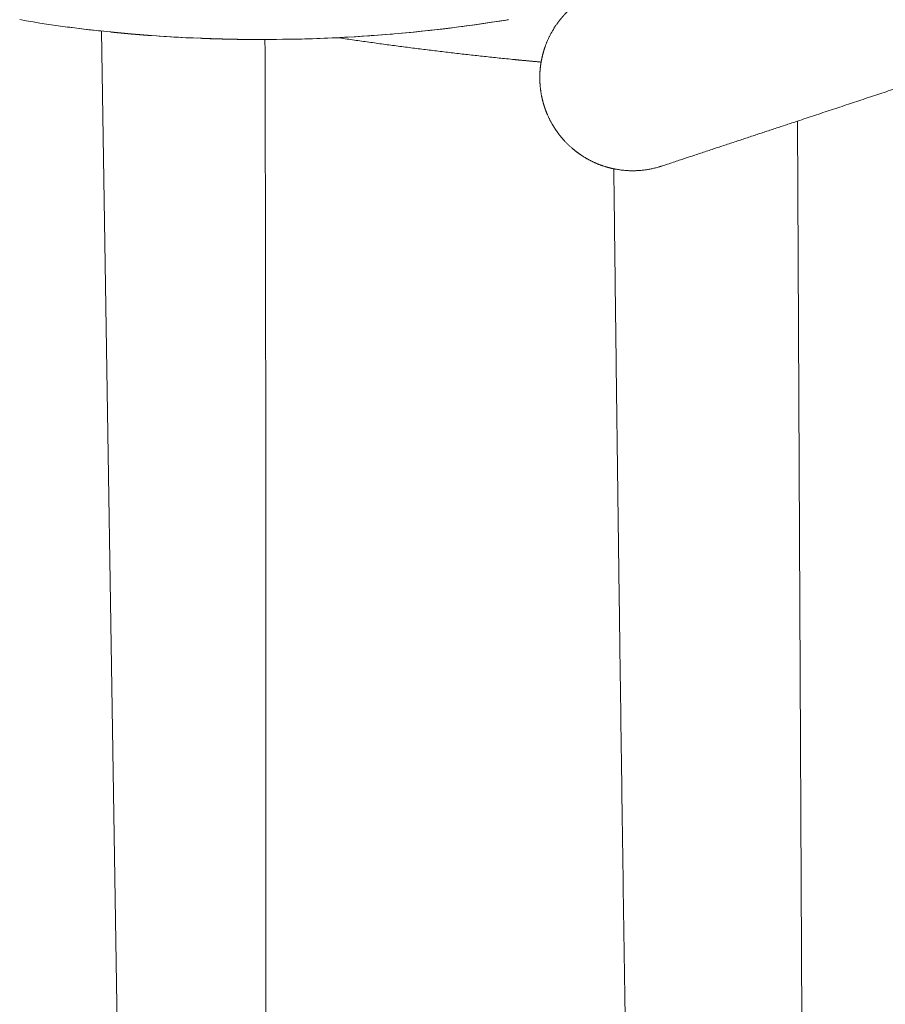
# Model space of a CAD drawing. Units: millimetres. Extents: x 851 to 2876, y 1018 to 3526.
# Drawn here: x 2170 to 2317, y 3080 to 3246 of the extents above; entities that cross this region are included whole.
import ezdxf

# ---------------------------------------------------------------- set-up
doc = ezdxf.new("R2010")
doc.units = ezdxf.units.MM

msp = doc.modelspace()

# ---------------------------------------------------------------- linework, layer by layer
at = {"lineweight": 0}
msp.add_line((2184.12, 3244.44), (2188.17, 2985.37), dxfattribs=at)
for points in [[(2252.97, 3246.37), (2252.29, 3246.25), (2252.16, 3246.24), (2251.67, 3246.18), (2250.23, 3245.95), (2248.8, 3245.73), (2247.37, 3245.52), (2245.95, 3245.32), (2244.6, 3245.14), (2244.54, 3245.13), (2243.14, 3244.95), (2241.75, 3244.78), (2241.17, 3244.73), (2239.79, 3244.57), (2238.41, 3244.42), (2237.03, 3244.27), (2235.67, 3244.14), (2234.31, 3244.01), (2232.96, 3243.89), (2231.61, 3243.78), (2230.28, 3243.68), (2229.76, 3243.66), (2228.43, 3243.57), (2227.11, 3243.48), (2225.79, 3243.4), (2224.48, 3243.33), (2223.18, 3243.27), (2221.88, 3243.21), (2221.88, 3243.21), (2220.59, 3243.16), (2219.31, 3243.12), (2218.02, 3243.09), (2216.75, 3243.06), (2216.42, 3243.06), (2216.28, 3243.07), (2215.01, 3243.04), (2213.74, 3243.03), (2212.48, 3243.02), (2211.22, 3243.01), (2209.97, 3243.01), (2208.72, 3243.02), (2208.72, 3243.02), (2207.64, 3243.03), (2207.48, 3243.03), (2206.23, 3243.05), (2204.99, 3243.08), (2203.75, 3243.11), (2202.52, 3243.14), (2201.28, 3243.19), (2200.85, 3243.22), (2199.62, 3243.27), (2198.39, 3243.32), (2197.15, 3243.39), (2195.92, 3243.45), (2194.69, 3243.53), (2193.45, 3243.61), (2192.22, 3243.7), (2190.98, 3243.79), (2189.75, 3243.89), (2188.51, 3244), (2187.28, 3244.11), (2186.05, 3244.23), (2185.69, 3244.28), (2185.69, 3244.28), (2185.66, 3244.28), (2184.44, 3244.41), (2183.21, 3244.54), (2181.99, 3244.67), (2180.78, 3244.82), (2179.57, 3244.97), (2178.38, 3245.12), (2178.38, 3245.12), (2177.19, 3245.28), (2176.01, 3245.45), (2174.84, 3245.62), (2173.68, 3245.8), (2172.54, 3245.99), (2171.41, 3246.18), (2170.29, 3246.38)], [(2234.31, 3244.01), (2234.88, 3244.06), (2236.24, 3244.19), (2236.49, 3244.22), (2236.87, 3244.27), (2238.23, 3244.4), (2239.61, 3244.55), (2240.99, 3244.7), (2242.37, 3244.86), (2243.77, 3245.03), (2244.6, 3245.14), (2245.17, 3245.21), (2245.28, 3245.23), (2245.85, 3245.33), (2247.26, 3245.51), (2248.67, 3245.71), (2250.1, 3245.92), (2251.53, 3246.14), (2252.91, 3246.36)], [(2178.38, 3245.12), (2178.76, 3245.07), (2179.96, 3244.91), (2181.16, 3244.76), (2182.38, 3244.62), (2183.6, 3244.48), (2183.94, 3244.46), (2184.03, 3244.45), (2185.03, 3244.34)], [(2193.45, 3243.61), (2193.88, 3243.58), (2195.12, 3243.5), (2196.35, 3243.42), (2197.58, 3243.35), (2198.82, 3243.29), (2199.16, 3243.29), (2199.29, 3243.29), (2200.42, 3243.24)], [(2208.72, 3243.02), (2209.2, 3243.01), (2210.45, 3243), (2211.7, 3243), (2211.79, 3243.01), (2212.22, 3243.02), (2213.48, 3243.03), (2214.74, 3243.04), (2216.01, 3243.06), (2217.28, 3243.08), (2218.55, 3243.11), (2219.83, 3243.14), (2221.11, 3243.18), (2221.8, 3243.21)], [(2221.88, 3243.21), (2222.41, 3243.23), (2223.7, 3243.29), (2224.17, 3243.31), (2225, 3243.35), (2225.27, 3243.38), (2225.58, 3243.4), (2226.89, 3243.47), (2228.2, 3243.55), (2229.53, 3243.64), (2230.85, 3243.73), (2232.19, 3243.83), (2233.35, 3243.93)], [(2301.89, 3229.2), (2304.73, 2643.62)]]:
    msp.add_lwpolyline(points, dxfattribs=at)
for points, weights in [([(2367.08, 3250.83), (2345.86, 3243.79), (2324.13, 3236.58), (2301.89, 3229.2)], [2512.08675248, 2483.01283748, 2453.93892247, 2424.86500747]), ([(2211.79, 3243.01), (2212.03, 3160), (2211.94, 3079.65), (2211.95, 3001.82)], [3053.36082174, 3103.73277784, 3154.10036289, 3204.48369841]), ([(2301.89, 3229.2), (2294.3, 3226.69), (2286.65, 3224.15), (2278.94, 3221.59)], [2424.86500747, 2415.10480484, 2405.3446022, 2395.58439957]), ([(2274.11, 2986.04), (2272.9, 3063.62), (2271.73, 3141.98), (2270.81, 3221.12)], [2765.89778946, 2752.30252982, 2738.71027508, 2725.12038282])]:
    msp.add_rational_spline(points, weights, degree=3, dxfattribs=at)
for points, weights, degree, knots in [([(2258.51, 3239.19), (2258.65, 3240.01), (2258.85, 3240.82), (2259.12, 3241.6), (2259.66, 3243.19), (2260.45, 3244.68), (2261.45, 3246.01), (2261.82, 3246.5), (2262.21, 3246.96), (2262.63, 3247.4), (2262.94, 3247.72), (2263.25, 3248.03), (2263.58, 3248.32)], [2703.5903758, 2703.53695009, 2703.48482466, 2703.43449256, 2703.33332496, 2703.24045719, 2703.15936688, 2703.12986823, 2703.102018, 2703.07595636, 2703.05710719, 2703.03921576, 2703.02232846], 3, [312.844705, 312.844705, 312.844705, 312.844705, 315.623769, 315.623769, 315.623769, 321.216961, 321.216961, 321.216961, 323.247202, 323.247202, 323.247202, 324.716463, 324.716463, 324.716463, 324.716463]), ([(2185.69, 3244.28), (2186.09, 3244.24), (2186.48, 3244.2), (2187.09, 3244.14), (2187.71, 3244.08), (2188.33, 3244.02), (2188.94, 3243.96), (2189.56, 3243.91), (2190.18, 3243.86), (2190.8, 3243.81), (2191.41, 3243.76), (2192.01, 3243.71), (2192.6, 3243.67)], [2718.03083371, 2717.65654951, 2717.2822653, 2716.69907143, 2716.11587756, 2715.53710029, 2714.95832302, 2714.38379341, 2713.8092638, 2713.23898662, 2712.66870944, 2712.12596327, 2711.58321709], 2, [580.362739, 580.362739, 580.362739, 581, 581, 582, 582, 583, 583, 584, 584, 585, 585, 585.959053, 585.959053, 585.959053]), ([(2200.87, 3243.22), (2201.32, 3243.2), (2201.76, 3243.18), (2202.38, 3243.16), (2202.99, 3243.14), (2203.61, 3243.12), (2204.23, 3243.1), (2204.85, 3243.09), (2205.47, 3243.07), (2206.09, 3243.06), (2206.71, 3243.04), (2207.17, 3243.04), (2207.64, 3243.03)], [2705.29729915, 2704.90930279, 2704.52130644, 2703.98344197, 2703.44557751, 2702.91040701, 2702.3752365, 2701.8422315, 2701.3092265, 2700.77852031, 2700.24781411, 2699.85166221, 2699.4555103], 2, [593.282252, 593.282252, 593.282252, 594, 594, 595, 595, 596, 596, 597, 597, 598, 598, 598.749098, 598.749098, 598.749098]), ([(2258.51, 3239.19), (2256.98, 3239.33), (2255.45, 3239.47), (2253.92, 3239.62), (2243.95, 3240.61), (2234.02, 3241.84), (2224.14, 3243.32)], [2783.57836918, 2784.86028674, 2786.1403958, 2787.41866751, 2795.77910878, 2804.06172388, 2812.25874545], 3, [63.249019, 63.249019, 63.249019, 63.249019, 69.856046, 69.856046, 69.856046, 113.069563, 113.069563, 113.069563, 113.069563]), ([(2270.81, 3221.12), (2270.75, 3221.13), (2270.68, 3221.15), (2270.49, 3221.19), (2270.37, 3221.22), (2270.02, 3221.31), (2269.79, 3221.37), (2269.5, 3221.45), (2269.43, 3221.48), (2269.36, 3221.5), (2267.92, 3221.94), (2266.55, 3222.59), (2265.3, 3223.43), (2264.49, 3223.97), (2263.72, 3224.59), (2262.36, 3225.92), (2261.76, 3226.62), (2261.23, 3227.37), (2260.73, 3228.07), (2260.28, 3228.81), (2259.54, 3230.32), (2259.23, 3231.09), (2258.99, 3231.87), (2258.76, 3232.63), (2258.58, 3233.4), (2258.35, 3234.94), (2258.29, 3235.7), (2258.29, 3236.47), (2258.28, 3237.28), (2258.34, 3238.1), (2258.48, 3238.99), (2258.49, 3239.09), (2258.51, 3239.19)], [2704.88295697, 2704.88152145, 2704.8800571, 2704.875815, 2704.87296894, 2704.86459395, 2704.85883342, 2704.8508685, 2704.84895699, 2704.84701506, 2704.80660098, 2704.75314445, 2704.68831574, 2704.64604147, 2704.59915615, 2704.50062644, 2704.44966348, 2704.39597186, 2704.3456005, 2704.29300377, 2704.18695319, 2704.13381642, 2704.07979248, 2704.02793124, 2703.97540227, 2703.87134257, 2703.81996332, 2703.76892515, 2703.71500884, 2703.66162722, 2703.60294663, 2703.59665225, 2703.5903758], 3, [285.918156, 285.918156, 285.918156, 285.918156, 286.148227, 286.148227, 286.571819, 286.571819, 287.353858, 287.353858, 287.595566, 287.595566, 287.595566, 292.632436, 292.632436, 292.632436, 295.9119, 295.9119, 298.982971, 298.982971, 298.982971, 301.863366, 301.863366, 304.609584, 304.609584, 304.609584, 307.245482, 307.245482, 309.809269, 309.809269, 309.809269, 312.518221, 312.518221, 312.844705, 312.844705, 312.844705, 312.844705]), ([(2278.94, 3221.59), (2278.78, 3221.54), (2278.61, 3221.49), (2278.45, 3221.44), (2276.08, 3220.74), (2273.57, 3220.61), (2271.14, 3221.06), (2271.03, 3221.08), (2270.92, 3221.1), (2270.81, 3221.12)], [2704.91272875, 2704.91509586, 2704.91727845, 2704.91927564, 2704.94806182, 2704.93788417, 2704.88973931, 2704.88755522, 2704.88529432, 2704.88295697], 3, [276.669691, 276.669691, 276.669691, 276.669691, 277.243378, 277.243378, 277.243378, 285.54355, 285.54355, 285.54355, 285.918156, 285.918156, 285.918156, 285.918156])]:
    msp.add_rational_spline(points, weights, degree=degree, knots=knots, dxfattribs=at)

doc.saveas('drawing.dxf')
